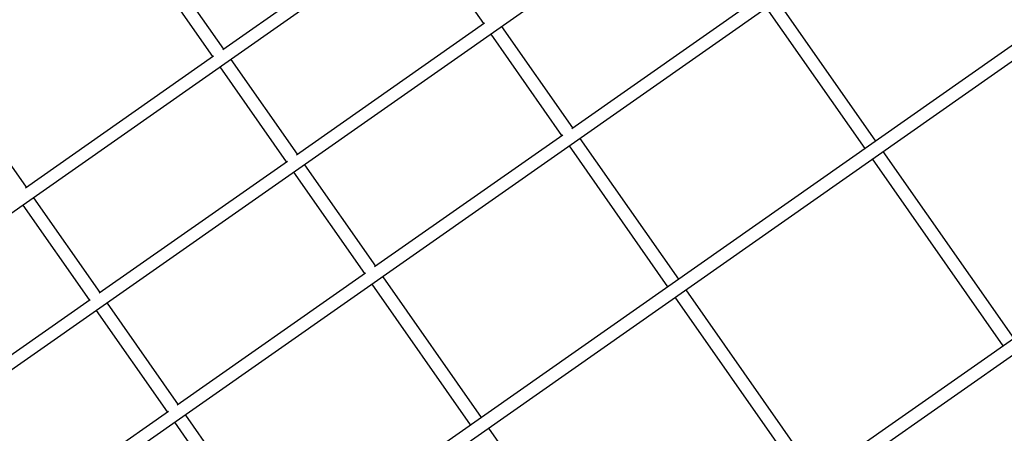
# Model space of a CAD drawing. Units: millimetres. Extents: x 204877 to 246927, y -10067 to 19633.
# Drawn here: x 215379 to 216606, y 11984 to 12499 of the extents above; entities that cross this region are included whole.
import ezdxf

# ---------------------------------------------------------------- set-up
doc = ezdxf.new("R2010")
doc.units = ezdxf.units.MM
doc.header["$LTSCALE"] = 15
doc.layers.add('P001', color=131, linetype='Continuous')
doc.layers.add('P_2DIM', color=6, linetype='Continuous', lineweight=25)

# ---------------------------------------------------------------- blocks, each defined once
blk = doc.blocks.new('A$C64F9360F')
at = {"layer": 'P001'}
for p, q in [((-8467.1, 5658), (-11902.1, 3252.8)), ((-8832.9, 5663.1), (-10307.3, 4630.7)), ((-11895.6, 3237.8), (-8455.2, 5646.8)), ((-9513.6, 5589.3), (-10496.6, 4901)), ((-9421.9, 5458.3), (-10404.9, 4770)), ((-10008.5, 5262.4), (-9774.2, 5426.4)), ((-8292.3, 5414.2), (-11732.7, 3005.2)), ((-10020.9, 5253.7), (-10131, 5411)), ((-10117.9, 5420.1), (-10007.8, 5262.9)), ((-9683.4, 5294.7), (-9766, 5412.6)), ((-11720.9, 2993.9), (-8285.8, 5399.2)), ((-9573.5, 5164.1), (-9338.9, 5328.4)), ((-9208.2, 5139.1), (-9330.9, 5314.4)), ((-9318.1, 5324), (-9195.1, 5148.3)), ((-9916.7, 5131.3), (-9682.4, 5295.4)), ((-9661.1, 5290.8), (-9572.9, 5164.9)), ((-9585.9, 5155.4), (-9674.2, 5281.6)), ((-10377.1, 5267.3), (-10253.5, 5090.8)), ((-10254.3, 5090.2), (-10019.9, 5254.3)), ((-9929.1, 5122.6), (-10011.7, 5240.6)), ((-9998.6, 5249.8), (-9916, 5131.8)), ((-9819.3, 4992), (-9584.7, 5156.2)), ((-9453.9, 4967), (-9576.7, 5142.4)), ((-9563.7, 5151.7), (-9440.8, 4976.2)), ((-9185.9, 5135.2), (-9023, 4902.5)), ((-10162.5, 4959.2), (-9928.1, 5123.3)), ((-9906.8, 5118.7), (-9818.4, 4992.4)), ((-9036.1, 4893.4), (-9199, 5126)), ((-9831.6, 4983.4), (-9919.9, 5109.5)), ((-10174.8, 4950.6), (-10257.4, 5068.5)), ((-10244.3, 5077.7), (-10161.7, 4959.7)), ((-10065.3, 4819.7), (-9830.5, 4984.1)), ((-9699.7, 4795), (-9822.4, 4970.2)), ((-9809, 4979.1), (-9686.6, 4804.1)), ((-9431.7, 4963.1), (-9268.8, 4730.5)), ((-10408.3, 4787.1), (-10173.9, 4951.2)), ((-10152.6, 4946.6), (-10064, 4820.1)), ((-9281.9, 4721.3), (-9444.8, 4953.9)), ((-10077.3, 4811.3), (-10165.7, 4937.4)), ((-10311.3, 4647.5), (-10076.1, 4812.2)), ((-9945.4, 4622.9), (-10068.2, 4798.2)), ((-10054.8, 4807), (-9932.3, 4632.1)), ((-9677.4, 4791), (-9514.5, 4558.4))]:
    blk.add_line(p, q, dxfattribs=at)

msp = doc.modelspace()

# ---------------------------------------------------------------- block references
at = {"layer": 'P_2DIM'}
msp.add_blockref('A$C64F9360F', (225640.8, 7199.9), dxfattribs=at)

doc.saveas('drawing.dxf')
